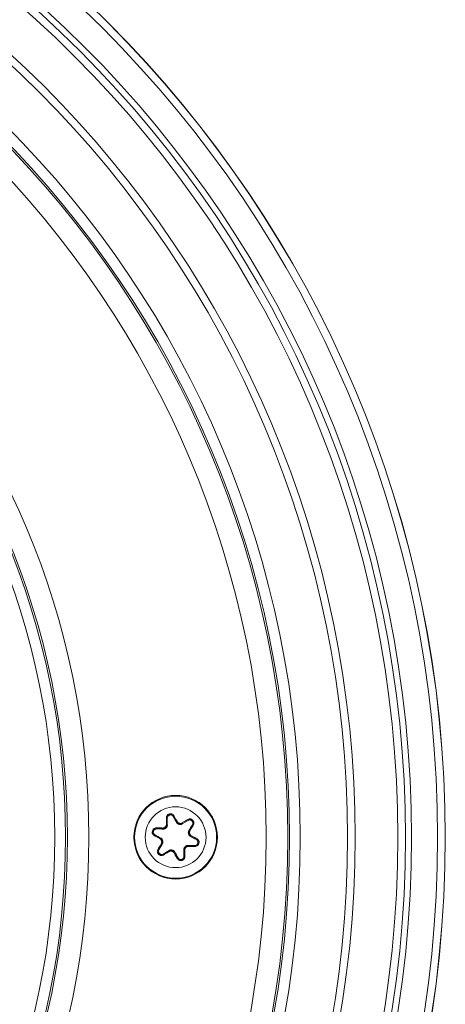
# Model space of a CAD drawing. Units: millimetres. Extents: x -23 to 280, y 378 to 788.
# Drawn here: x 224 to 280, y 508 to 637 of the extents above; entities that cross this region are included whole.
import ezdxf

# ---------------------------------------------------------------- set-up
doc = ezdxf.new("R2010")
doc.units = ezdxf.units.MM

msp = doc.modelspace()

# ---------------------------------------------------------------- linework, layer by layer
at = {"color": 7, "linetype": 'Continuous', "lineweight": 0}
for p, q in [((244.66, 531.71), (244.21, 532.52)), ((243.42, 532.3), (243.42, 531.38)), ((246.16, 531.99), (245.36, 531.52)), ((246.27, 530.61), (246.74, 531.41)), ((241.78, 530.08), (242.58, 529.63)), ((242.92, 530.87), (241.99, 530.88)), ((247.26, 529.46), (246.45, 529.92)), ((242.77, 528.93), (242.3, 528.13)), ((246.12, 528.68), (247.05, 528.67)), ((242.88, 527.55), (243.68, 528.02)), ((244.37, 527.84), (244.83, 527.03)), ((245.62, 527.24), (245.61, 528.17))]:
    msp.add_line(p, q, dxfattribs=at)
at = {"color": 7, "linetype": 'Continuous', "lineweight": 0, "flags": 128}
for points in [[(243.42, 532.3), (243.41, 532.31), (243.41, 532.32), (243.39, 532.33), (243.38, 532.33), (243.36, 532.34), (243.34, 532.34), (243.32, 532.34), (243.3, 532.34)], [(243.71, 532.69), (243.71, 532.7), (243.7, 532.72), (243.7, 532.73), (243.7, 532.75), (243.69, 532.77), (243.68, 532.79), (243.68, 532.8), (243.68, 532.82)], [(243.72, 532.83), (243.73, 532.82), (243.73, 532.8), (243.74, 532.78), (243.74, 532.76), (243.75, 532.75), (243.75, 532.73), (243.76, 532.72), (243.76, 532.71)], [(244.29, 532.61), (244.27, 532.6), (244.26, 532.59), (244.24, 532.57), (244.23, 532.56), (244.22, 532.55), (244.21, 532.53), (244.21, 532.52), (244.21, 532.52)], [(244.21, 532.52), (244.21, 532.51), (244.21, 532.51)], [(243.21, 530.99), (243.21, 531), (243.2, 531), (243.2, 531.01), (243.18, 531.02), (243.17, 531.04), (243.15, 531.05), (243.14, 531.07), (243.12, 531.08)], [(243.3, 531.08), (243.29, 531.08), (243.29, 531.09), (243.28, 531.1), (243.27, 531.11), (243.26, 531.12), (243.24, 531.14), (243.23, 531.15), (243.21, 531.17)], [(243.32, 531.07), (243.3, 531.08), (243.3, 531.08)], [(243.42, 532.3), (243.42, 532.3), (243.42, 532.3)], [(243.42, 531.38), (243.43, 531.37), (243.44, 531.37)], [(244.65, 531.69), (244.66, 531.7), (244.66, 531.71)], [(244.92, 531.51), (244.92, 531.5), (244.91, 531.5)], [(244.95, 531.64), (244.95, 531.62), (244.94, 531.59), (244.94, 531.57), (244.93, 531.55), (244.93, 531.54), (244.93, 531.52), (244.92, 531.52), (244.92, 531.51)], [(245.08, 531.61), (245.07, 531.58), (245.06, 531.56), (245.06, 531.54), (245.05, 531.52), (245.05, 531.51), (245.04, 531.49), (245.04, 531.49), (245.04, 531.48)], [(245.04, 531.46), (245.04, 531.48), (245.04, 531.48)], [(245.36, 531.52), (245.36, 531.51), (245.36, 531.5)], [(246.13, 532.11), (246.14, 532.1), (246.15, 532.08), (246.16, 532.06), (246.17, 532.04), (246.17, 532.02), (246.17, 532.01), (246.16, 532), (246.16, 531.99)], [(246.16, 531.99), (246.16, 531.99), (246.16, 531.99)], [(246.74, 532.03), (246.73, 532.02), (246.71, 532), (246.7, 531.99), (246.69, 531.97), (246.67, 531.96), (246.66, 531.95), (246.65, 531.94), (246.64, 531.93)], [(246.77, 531.99), (246.76, 531.98), (246.75, 531.97), (246.73, 531.95), (246.72, 531.94), (246.71, 531.93), (246.7, 531.92), (246.69, 531.91), (246.68, 531.9)], [(246.74, 531.41), (246.74, 531.41), (246.73, 531.41)], [(246.86, 531.39), (246.84, 531.4), (246.82, 531.41), (246.8, 531.41), (246.79, 531.42), (246.77, 531.42), (246.76, 531.42), (246.75, 531.42), (246.74, 531.41)], [(241.59, 530.53), (241.57, 530.54), (241.56, 530.54), (241.55, 530.54), (241.53, 530.55), (241.51, 530.55), (241.49, 530.56), (241.47, 530.56), (241.46, 530.57)], [(241.6, 530.58), (241.59, 530.58), (241.57, 530.59), (241.56, 530.59), (241.54, 530.6), (241.52, 530.6), (241.5, 530.61), (241.49, 530.61), (241.47, 530.62)], [(241.78, 530.08), (241.77, 530.08), (241.76, 530.08), (241.74, 530.08), (241.73, 530.07), (241.72, 530.05), (241.71, 530.04), (241.69, 530.02), (241.68, 530)], [(241.78, 530.09), (241.78, 530.08), (241.78, 530.08)], [(241.99, 530.88), (241.98, 530.88), (241.97, 530.89), (241.96, 530.9), (241.96, 530.91), (241.95, 530.93), (241.95, 530.95), (241.95, 530.97), (241.95, 530.99)], [(241.99, 530.88), (241.99, 530.87), (241.99, 530.87)], [(242.92, 530.85), (242.92, 530.86), (242.92, 530.87)], [(243.21, 530.99), (243.22, 530.98), (243.22, 530.98)], [(246.23, 530.29), (246.22, 530.29), (246.21, 530.29)], [(246.35, 530.33), (246.33, 530.32), (246.31, 530.32), (246.29, 530.31), (246.27, 530.3), (246.25, 530.3), (246.24, 530.3), (246.23, 530.29), (246.23, 530.29)], [(246.24, 530.17), (246.25, 530.17), (246.26, 530.18)], [(246.25, 530.62), (246.26, 530.62), (246.27, 530.61)], [(246.38, 530.21), (246.36, 530.2), (246.34, 530.2), (246.32, 530.19), (246.3, 530.19), (246.28, 530.18), (246.27, 530.18), (246.26, 530.18), (246.26, 530.18)], [(246.45, 529.92), (246.45, 529.91), (246.44, 529.91)], [(242.58, 529.63), (242.59, 529.63), (242.6, 529.64)], [(242.78, 529.37), (242.77, 529.37), (242.77, 529.36), (242.75, 529.36), (242.74, 529.36), (242.72, 529.35), (242.7, 529.35), (242.67, 529.34), (242.65, 529.34)], [(242.81, 529.25), (242.8, 529.25), (242.8, 529.25), (242.79, 529.25), (242.77, 529.24), (242.75, 529.24), (242.73, 529.23), (242.71, 529.22), (242.69, 529.22)], [(242.79, 528.93), (242.78, 528.93), (242.77, 528.93)], [(242.8, 529.38), (242.78, 529.37), (242.78, 529.37)], [(242.81, 529.25), (242.82, 529.25), (242.83, 529.25)], [(245.72, 528.48), (245.73, 528.47), (245.74, 528.47)], [(245.83, 528.37), (245.81, 528.39), (245.8, 528.41), (245.78, 528.42), (245.77, 528.44), (245.76, 528.45), (245.75, 528.46), (245.74, 528.46), (245.74, 528.47)], [(245.82, 528.55), (245.82, 528.56), (245.81, 528.57)], [(245.92, 528.46), (245.9, 528.48), (245.88, 528.49), (245.87, 528.51), (245.85, 528.52), (245.84, 528.53), (245.83, 528.54), (245.83, 528.55), (245.82, 528.55)], [(246.11, 528.7), (246.12, 528.69), (246.12, 528.68)], [(247.09, 528.55), (247.09, 528.57), (247.09, 528.59), (247.08, 528.61), (247.08, 528.63), (247.07, 528.65), (247.07, 528.66), (247.06, 528.67), (247.05, 528.67)], [(247.05, 528.67), (247.05, 528.67), (247.05, 528.67)], [(247.35, 529.55), (247.34, 529.53), (247.33, 529.51), (247.32, 529.49), (247.31, 529.48), (247.29, 529.47), (247.28, 529.46), (247.27, 529.46), (247.26, 529.46)], [(247.26, 529.46), (247.26, 529.46), (247.26, 529.46)], [(247.57, 528.93), (247.55, 528.93), (247.53, 528.94), (247.51, 528.94), (247.5, 528.95), (247.48, 528.95), (247.46, 528.96), (247.45, 528.96), (247.44, 528.96)], [(247.58, 528.98), (247.56, 528.98), (247.55, 528.99), (247.53, 528.99), (247.51, 529), (247.49, 529), (247.48, 529.01), (247.46, 529.01), (247.45, 529.01)], [(242.3, 528.13), (242.29, 528.13), (242.28, 528.12), (242.27, 528.12), (242.25, 528.13), (242.23, 528.13), (242.21, 528.14), (242.2, 528.15), (242.18, 528.16)], [(242.36, 527.65), (242.35, 527.64), (242.34, 527.63), (242.33, 527.62), (242.32, 527.61), (242.3, 527.59), (242.29, 527.58), (242.28, 527.57), (242.26, 527.55)], [(242.3, 528.13), (242.3, 528.13), (242.3, 528.13)], [(242.39, 527.61), (242.39, 527.6), (242.38, 527.59), (242.36, 527.58), (242.35, 527.57), (242.34, 527.56), (242.32, 527.54), (242.31, 527.53), (242.3, 527.52)], [(242.88, 527.55), (242.87, 527.55), (242.87, 527.54), (242.87, 527.52), (242.87, 527.51), (242.88, 527.49), (242.88, 527.47), (242.89, 527.45), (242.91, 527.43)], [(242.88, 527.56), (242.88, 527.55), (242.88, 527.55)], [(243.68, 528.02), (243.68, 528.03), (243.67, 528.04)], [(244, 528.06), (244, 528.06), (244, 528.05), (243.99, 528.04), (243.99, 528.02), (243.98, 528), (243.97, 527.98), (243.97, 527.96), (243.96, 527.94)], [(244, 528.08), (244, 528.07), (244, 528.06)], [(244.11, 528.03), (244.11, 528.03), (244.11, 528.02), (244.11, 528.01), (244.1, 527.99), (244.1, 527.97), (244.09, 527.95), (244.09, 527.93), (244.08, 527.91)], [(244.11, 528.03), (244.12, 528.04), (244.13, 528.05)], [(244.38, 527.85), (244.38, 527.84), (244.37, 527.84)], [(245.61, 528.17), (245.6, 528.17), (245.59, 528.18)], [(245.62, 527.25), (245.62, 527.24), (245.62, 527.24)], [(245.74, 527.2), (245.72, 527.2), (245.7, 527.21), (245.68, 527.21), (245.66, 527.21), (245.64, 527.22), (245.63, 527.23), (245.62, 527.23), (245.62, 527.24)], [(244.83, 527.03), (244.83, 527.02), (244.83, 527.01), (244.82, 527), (244.81, 526.99), (244.8, 526.97), (244.78, 526.96), (244.76, 526.95), (244.74, 526.94)], [(244.83, 527.03), (244.83, 527.03), (244.83, 527.04)], [(245.28, 526.84), (245.28, 526.83), (245.29, 526.81), (245.29, 526.8), (245.29, 526.78), (245.3, 526.76), (245.3, 526.75), (245.31, 526.73), (245.31, 526.71)], [(245.36, 526.72), (245.36, 526.74), (245.35, 526.76), (245.35, 526.78), (245.34, 526.79), (245.34, 526.81), (245.33, 526.83), (245.33, 526.84), (245.33, 526.85)]]:
    msp.add_lwpolyline(points, dxfattribs=at)
at = {"color": 7, "linetype": 'Continuous', "lineweight": 15}
for centre, radius in [((128.52, 529.77), 151.5), ((128.52, 529.77), 146.25), ((128.52, 529.77), 145.25), ((244.52, 529.77), 5.5), ((244.52, 529.77), 4)]:
    msp.add_circle(centre, radius, dxfattribs=at)
at = {"color": 7, "linetype": 'Continuous', "lineweight": 0}
for centre, radius in [((128.52, 529.77), 151.49), ((128.52, 529.77), 150.49), ((128.52, 529.77), 147.05), ((128.52, 529.77), 139.63), ((128.52, 529.77), 138.63), ((128.52, 529.77), 132.41), ((128.52, 529.77), 130.99), ((128.52, 529.77), 130.75), ((128.52, 529.77), 127.92), ((128.52, 529.77), 104.58), ((128.52, 529.77), 101.75), ((128.52, 529.77), 101.51), ((128.52, 529.77), 100.09), ((244.52, 529.77), 5.4)]:
    msp.add_circle(centre, radius, dxfattribs=at)
for centre, radius, start, end in [((243.34, 532.54), 0.211, 15.6587, 55.8478), ((244.52, 529.77), 3.16, 104.54, 105.46), ((244.15, 532.76), 0.211, 154.158, 194.3368), ((244.52, 529.77), 1.92, 133.0963, 136.9037), ((244.52, 529.77), 1.79, 133.0963, 136.9037), ((243.34, 531.25), 0.152, 56.1832, 102.5526), ((244.8, 531.64), 0.152, 107.4484, 153.8145), ((244.52, 529.77), 1.79, 73.0963, 76.9037), ((244.52, 529.77), 1.92, 73.0963, 76.9037), ((245.21, 531.53), 0.152, 356.1812, 42.5565), ((246.33, 532.18), 0.211, 315.6572, 355.8522), ((244.52, 529.77), 3.16, 44.54, 45.46), ((246.92, 531.58), 0.211, 94.1543, 134.3391), ((241.53, 530.14), 0.211, 75.6636, 115.8446), ((244.52, 529.77), 3.16, 164.54, 165.46), ((241.75, 530.95), 0.211, 214.1562, 254.3348), ((243.04, 530.95), 0.152, 167.4576, 213.8078), ((244.52, 529.77), 1.79, 13.0963, 16.9037), ((246.28, 530.46), 0.152, 47.4452, 93.8194), ((244.52, 529.77), 1.92, 13.0963, 16.9037), ((246.39, 530.05), 0.152, 296.1878, 342.5524), ((242.65, 529.49), 0.152, 116.1878, 162.5524), ((244.52, 529.77), 1.92, 193.0963, 196.9037), ((242.76, 529.08), 0.152, 227.4452, 273.8194), ((244.52, 529.77), 1.79, 193.0963, 196.9037), ((244.52, 529.77), 1.79, 313.0963, 316.9037), ((244.52, 529.77), 1.92, 313.0963, 316.9037), ((246, 528.59), 0.152, 347.4453, 33.813), ((247.29, 528.59), 0.211, 34.1556, 74.3388), ((247.51, 529.41), 0.211, 255.6636, 295.8446), ((244.52, 529.77), 3.16, 344.54, 345.46), ((242.11, 527.96), 0.211, 274.1543, 314.3391), ((244.52, 529.77), 3.16, 224.54, 225.46), ((242.71, 527.37), 0.211, 135.6617, 175.8424), ((243.83, 528.01), 0.152, 176.1855, 222.5455), ((244.52, 529.77), 1.92, 253.0963, 256.9037), ((244.52, 529.77), 1.79, 253.0963, 256.9037), ((244.24, 527.9), 0.152, 287.4484, 333.8145), ((245.7, 528.3), 0.152, 236.1832, 282.5526), ((244.88, 526.79), 0.211, 334.158, 14.3368), ((244.52, 529.77), 3.16, 284.54, 285.46), ((245.7, 527), 0.211, 195.6656, 235.8457)]:
    msp.add_arc(centre, radius, start, end, dxfattribs=at)
at = {"color": 7, "linetype": 'Continuous', "lineweight": 15}
for centre, radius, start, end in [((244.52, 529.77), 3.03, 104.54, 105.46), ((422.68, 629.53), 203.14, 208.5287, 208.7913), ((244.52, 529.77), 1.77, 132.8605, 137.1395), ((244.52, 529.77), 1.77, 72.8605, 77.1395), ((421.91, 424.19), 205.38, 148.53, 148.7897), ((244.52, 529.77), 3.03, 44.54, 45.46), ((244.52, 529.77), 3.03, 164.54, 165.46), ((143.51, 349.32), 205.75, 61.2103, 61.4696), ((247.25, 735.76), 204.96, 268.5299, 268.7902), ((244.52, 529.77), 1.77, 12.8605, 17.1395), ((345.3, 709.81), 205.28, 241.21, 241.4699), ((67.13, 635.35), 205.38, 328.53, 328.7897), ((244.52, 529.77), 1.77, 192.8605, 197.1395), ((244.52, 529.77), 1.77, 312.8605, 317.1395), ((241.79, 323.76), 204.98, 88.5299, 88.7902), ((244.52, 529.77), 3.03, 344.54, 345.46), ((244.52, 529.77), 3.03, 224.54, 225.46), ((244.52, 529.77), 1.77, 252.8605, 257.1395), ((66.36, 430.02), 203.14, 28.5287, 28.7913), ((450.73, 532.51), 205.18, 181.2098, 181.4698), ((244.52, 529.77), 3.03, 284.54, 285.46)]:
    msp.add_arc(centre, radius, start, end, dxfattribs=at)
at = {"color": 7, "linetype": 'Continuous', "lineweight": 0}
for points, knots in [([(243.3, 532.34), (243.3, 532.4), (243.31, 532.52), (243.39, 532.64), (243.45, 532.7), (243.46, 532.72)], [0, 0, 0, 0, 0.434421, 0.869602, 1, 1, 1, 1]), ([(243.31, 531.4), (243.31, 531.46), (243.3, 531.78), (243.3, 532.09), (243.3, 532.34)], [0, 0, 0, 0, 0.201045, 1, 1, 1, 1]), ([(243.46, 532.72), (243.46, 532.72), (243.48, 532.73), (243.54, 532.78), (243.62, 532.8), (243.68, 532.82)], [0, 0, 0, 0, 0.044486, 0.285693, 1, 1, 1, 1]), ([(243.72, 532.83), (243.72, 532.83), (243.79, 532.85), (243.87, 532.87), (243.95, 532.85), (243.96, 532.85)], [0, 0, 0, 0, 0.004687, 0.842976, 1, 1, 1, 1]), ([(243.96, 532.85), (243.98, 532.85), (244.06, 532.83), (244.19, 532.75), (244.26, 532.66), (244.29, 532.61)], [0, 0, 0, 0, 0.130406, 0.565576, 1, 1, 1, 1]), ([(244.29, 532.61), (244.32, 532.55), (244.47, 532.29), (244.63, 532.01), (244.76, 531.79)], [0, 0, 0, 0, 0.201043, 1, 1, 1, 1]), ([(242.89, 530.98), (242.91, 530.99), (242.96, 530.99), (243.05, 531.02), (243.1, 531.06), (243.12, 531.08)], [0, 0, 0, 0, 0.229751, 0.614852, 1, 1, 1, 1]), ([(243.21, 531.17), (243.22, 531.18), (243.26, 531.22), (243.3, 531.3), (243.3, 531.36), (243.31, 531.4)], [0, 0, 0, 0, 0.19403, 0.597105, 1, 1, 1, 1]), ([(243.42, 531.38), (243.42, 531.33), (243.41, 531.24), (243.36, 531.14), (243.31, 531.09), (243.3, 531.08)], [0, 0, 0, 0, 0.401031, 0.805013, 1, 1, 1, 1]), ([(244.76, 531.79), (244.77, 531.77), (244.79, 531.73), (244.86, 531.67), (244.92, 531.65), (244.95, 531.64)], [0, 0, 0, 0, 0.229726, 0.614856, 1, 1, 1, 1]), ([(245.36, 531.52), (245.32, 531.5), (245.24, 531.47), (245.12, 531.46), (245.06, 531.48), (245.04, 531.48)], [0, 0, 0, 0, 0.401024, 0.805006, 1, 1, 1, 1]), ([(245.08, 531.61), (245.09, 531.6), (245.14, 531.59), (245.23, 531.59), (245.29, 531.62), (245.32, 531.63)], [0, 0, 0, 0, 0.194028, 0.597106, 1, 1, 1, 1]), ([(245.32, 531.63), (245.38, 531.67), (245.65, 531.83), (245.92, 531.99), (246.13, 532.11)], [0, 0, 0, 0, 0.201048, 1, 1, 1, 1]), ([(246.13, 532.11), (246.19, 532.14), (246.29, 532.19), (246.44, 532.19), (246.52, 532.17), (246.54, 532.16)], [0, 0, 0, 0, 0.434423, 0.869606, 1, 1, 1, 1]), ([(246.86, 531.39), (246.83, 531.33), (246.67, 531.07), (246.51, 530.79), (246.38, 530.57)], [0, 0, 0, 0, 0.201046, 1, 1, 1, 1]), ([(246.54, 532.16), (246.54, 532.16), (246.56, 532.15), (246.63, 532.12), (246.69, 532.07), (246.74, 532.03)], [0, 0, 0, 0, 0.028579, 0.264405, 1, 1, 1, 1]), ([(246.77, 531.99), (246.77, 531.99), (246.82, 531.94), (246.88, 531.88), (246.9, 531.8), (246.91, 531.79)], [0, 0, 0, 0, 0.004679, 0.842962, 1, 1, 1, 1]), ([(246.91, 531.79), (246.91, 531.77), (246.93, 531.69), (246.93, 531.55), (246.89, 531.44), (246.86, 531.39)], [0, 0, 0, 0, 0.130402, 0.565577, 1, 1, 1, 1]), ([(241.44, 530.33), (241.44, 530.33), (241.43, 530.35), (241.43, 530.43), (241.44, 530.51), (241.46, 530.57)], [0, 0, 0, 0, 0.028562, 0.264386, 1, 1, 1, 1]), ([(241.68, 530), (241.64, 530.03), (241.54, 530.1), (241.47, 530.23), (241.44, 530.31), (241.44, 530.33)], [0, 0, 0, 0, 0.434417, 0.869598, 1, 1, 1, 1]), ([(241.47, 530.62), (241.49, 530.68), (241.52, 530.76), (241.57, 530.82), (241.58, 530.83)], [0, 0, 0, 0, 0.84207, 1, 1, 1, 1]), ([(241.58, 530.83), (241.59, 530.85), (241.65, 530.9), (241.77, 530.98), (241.89, 530.99), (241.95, 530.99)], [0, 0, 0, 0, 0.130407, 0.565585, 1, 1, 1, 1]), ([(242.5, 529.54), (242.45, 529.57), (242.17, 529.72), (241.9, 529.88), (241.68, 530)], [0, 0, 0, 0, 0.201048, 1, 1, 1, 1]), ([(241.95, 530.99), (242.01, 530.99), (242.32, 530.99), (242.64, 530.99), (242.89, 530.98)], [0, 0, 0, 0, 0.201051, 1, 1, 1, 1]), ([(246.45, 529.92), (246.42, 529.94), (246.35, 529.99), (246.28, 530.09), (246.27, 530.16), (246.26, 530.18)], [0, 0, 0, 0, 0.401041, 0.805011, 1, 1, 1, 1]), ([(246.38, 530.57), (246.37, 530.56), (246.35, 530.51), (246.33, 530.43), (246.34, 530.36), (246.35, 530.33)], [0, 0, 0, 0, 0.229731, 0.614846, 1, 1, 1, 1]), ([(246.38, 530.21), (246.39, 530.19), (246.4, 530.14), (246.45, 530.07), (246.5, 530.03), (246.53, 530.01)], [0, 0, 0, 0, 0.194038, 0.59712, 1, 1, 1, 1]), ([(246.53, 530.01), (246.59, 529.98), (246.87, 529.82), (247.14, 529.67), (247.35, 529.55)], [0, 0, 0, 0, 0.201049, 1, 1, 1, 1]), ([(242.18, 528.16), (242.21, 528.21), (242.36, 528.48), (242.53, 528.75), (242.66, 528.97)], [0, 0, 0, 0, 0.201046, 1, 1, 1, 1]), ([(242.65, 529.34), (242.65, 529.35), (242.63, 529.4), (242.59, 529.48), (242.53, 529.52), (242.5, 529.54)], [0, 0, 0, 0, 0.194038, 0.59712, 1, 1, 1, 1]), ([(242.58, 529.63), (242.62, 529.6), (242.69, 529.55), (242.75, 529.45), (242.77, 529.39), (242.78, 529.37)], [0, 0, 0, 0, 0.401041, 0.805011, 1, 1, 1, 1]), ([(242.66, 528.97), (242.67, 528.99), (242.69, 529.03), (242.71, 529.12), (242.69, 529.18), (242.69, 529.22)], [0, 0, 0, 0, 0.229731, 0.614846, 1, 1, 1, 1]), ([(245.61, 528.17), (245.62, 528.21), (245.62, 528.3), (245.68, 528.4), (245.73, 528.45), (245.74, 528.47)], [0, 0, 0, 0, 0.401031, 0.805013, 1, 1, 1, 1]), ([(246.14, 528.56), (246.13, 528.56), (246.07, 528.56), (245.99, 528.53), (245.94, 528.49), (245.92, 528.46)], [0, 0, 0, 0, 0.229729, 0.614841, 1, 1, 1, 1]), ([(247.09, 528.55), (247.02, 528.55), (246.72, 528.55), (246.4, 528.56), (246.14, 528.56)], [0, 0, 0, 0, 0.201044, 1, 1, 1, 1]), ([(247.46, 528.71), (247.45, 528.7), (247.39, 528.64), (247.26, 528.57), (247.15, 528.56), (247.09, 528.55)], [0, 0, 0, 0, 0.130405, 0.565576, 1, 1, 1, 1]), ([(247.35, 529.55), (247.4, 529.51), (247.5, 529.44), (247.57, 529.32), (247.59, 529.24), (247.6, 529.22)], [0, 0, 0, 0, 0.434424, 0.869599, 1, 1, 1, 1]), ([(247.57, 528.93), (247.55, 528.86), (247.52, 528.78), (247.47, 528.72), (247.46, 528.71)], [0, 0, 0, 0, 0.84207, 1, 1, 1, 1]), ([(247.6, 529.22), (247.6, 529.22), (247.6, 529.2), (247.61, 529.12), (247.59, 529.04), (247.58, 528.98)], [0, 0, 0, 0, 0.028562, 0.264385, 1, 1, 1, 1]), ([(242.13, 527.75), (242.12, 527.77), (242.1, 527.85), (242.1, 528), (242.15, 528.11), (242.18, 528.16)], [0, 0, 0, 0, 0.130402, 0.565577, 1, 1, 1, 1]), ([(242.26, 527.55), (242.26, 527.55), (242.22, 527.6), (242.16, 527.67), (242.13, 527.74), (242.13, 527.75)], [0, 0, 0, 0, 0.004679, 0.842962, 1, 1, 1, 1]), ([(242.5, 527.38), (242.5, 527.38), (242.48, 527.39), (242.4, 527.42), (242.34, 527.48), (242.3, 527.52)], [0, 0, 0, 0, 0.028551, 0.264384, 1, 1, 1, 1]), ([(242.91, 527.43), (242.85, 527.41), (242.74, 527.36), (242.6, 527.36), (242.52, 527.38), (242.5, 527.38)], [0, 0, 0, 0, 0.434416, 0.869592, 1, 1, 1, 1]), ([(243.72, 527.91), (243.66, 527.88), (243.38, 527.71), (243.12, 527.56), (242.91, 527.43)], [0, 0, 0, 0, 0.201043, 1, 1, 1, 1]), ([(243.68, 528.02), (243.72, 528.04), (243.8, 528.08), (243.91, 528.08), (243.98, 528.07), (244, 528.06)], [0, 0, 0, 0, 0.401024, 0.805006, 1, 1, 1, 1]), ([(243.96, 527.94), (243.95, 527.94), (243.9, 527.96), (243.81, 527.95), (243.75, 527.92), (243.72, 527.91)], [0, 0, 0, 0, 0.194023, 0.59709, 1, 1, 1, 1]), ([(244.28, 527.76), (244.27, 527.77), (244.24, 527.82), (244.18, 527.88), (244.12, 527.9), (244.08, 527.91)], [0, 0, 0, 0, 0.229726, 0.614856, 1, 1, 1, 1]), ([(244.74, 526.94), (244.71, 526.99), (244.56, 527.26), (244.41, 527.54), (244.28, 527.76)], [0, 0, 0, 0, 0.201043, 1, 1, 1, 1]), ([(245.74, 527.2), (245.73, 527.15), (245.72, 527.03), (245.65, 526.9), (245.59, 526.84), (245.58, 526.83)], [0, 0, 0, 0, 0.434426, 0.869601, 1, 1, 1, 1]), ([(245.83, 528.37), (245.82, 528.36), (245.78, 528.33), (245.74, 528.25), (245.73, 528.18), (245.73, 528.15)], [0, 0, 0, 0, 0.19403, 0.597105, 1, 1, 1, 1]), ([(245.73, 528.15), (245.73, 528.08), (245.74, 527.76), (245.74, 527.45), (245.74, 527.2)], [0, 0, 0, 0, 0.201045, 1, 1, 1, 1]), ([(245.07, 526.69), (245.05, 526.7), (244.98, 526.72), (244.85, 526.79), (244.78, 526.89), (244.74, 526.94)], [0, 0, 0, 0, 0.130406, 0.565576, 1, 1, 1, 1]), ([(245.31, 526.71), (245.31, 526.71), (245.25, 526.69), (245.16, 526.68), (245.09, 526.69), (245.07, 526.69)], [0, 0, 0, 0, 0.004657, 0.842972, 1, 1, 1, 1]), ([(245.58, 526.83), (245.58, 526.83), (245.56, 526.81), (245.49, 526.77), (245.42, 526.74), (245.36, 526.72)], [0, 0, 0, 0, 0.044486, 0.285693, 1, 1, 1, 1])]:
    msp.add_open_spline(points, degree=3, knots=knots, dxfattribs=at)
at = {"color": 7, "linetype": 'Continuous', "lineweight": 15}
for points, knots in [([(243.54, 532.6), (243.53, 532.59), (243.49, 532.54), (243.43, 532.44), (243.42, 532.35), (243.42, 532.3)], [0, 0, 0, 0, 0.12865, 0.562231, 1, 1, 1, 1]), ([(243.54, 532.6), (243.54, 532.59), (243.5, 532.55), (243.45, 532.47), (243.42, 532.38), (243.42, 532.32), (243.42, 532.3)], [0, 0, 0, 0, 0.099367, 0.43255, 0.821149, 1, 1, 1, 1]), ([(243.71, 532.69), (243.67, 532.68), (243.61, 532.66), (243.56, 532.62), (243.54, 532.6)], [0, 0, 0, 0, 0.593881, 1, 1, 1, 1]), ([(243.95, 532.71), (243.91, 532.71), (243.85, 532.72), (243.78, 532.71), (243.76, 532.71)], [0, 0, 0, 0, 0.593364, 1, 1, 1, 1]), ([(244.21, 532.52), (244.18, 532.55), (244.13, 532.63), (244.03, 532.69), (243.96, 532.7), (243.95, 532.71)], [0, 0, 0, 0, 0.437773, 0.871349, 1, 1, 1, 1]), ([(244.21, 532.51), (244.17, 532.56), (244.11, 532.64), (244.01, 532.69), (243.96, 532.7), (243.95, 532.71)], [0, 0, 0, 0, 0.549946, 0.930696, 1, 1, 1, 1]), ([(243.44, 531.37), (243.44, 531.32), (243.43, 531.24), (243.38, 531.13), (243.33, 531.09), (243.32, 531.07)], [0, 0, 0, 0, 0.396977, 0.795113, 1, 1, 1, 1]), ([(244.91, 531.5), (244.87, 531.51), (244.79, 531.53), (244.71, 531.61), (244.67, 531.67), (244.65, 531.69)], [0, 0, 0, 0, 0.360204, 0.719945, 1, 1, 1, 1]), ([(244.92, 531.51), (244.88, 531.53), (244.8, 531.56), (244.71, 531.63), (244.68, 531.69), (244.66, 531.71)], [0, 0, 0, 0, 0.386837, 0.771716, 1, 1, 1, 1]), ([(245.36, 531.5), (245.32, 531.48), (245.25, 531.45), (245.13, 531.44), (245.06, 531.46), (245.04, 531.46)], [0, 0, 0, 0, 0.39699, 0.795117, 1, 1, 1, 1]), ([(246.48, 532.03), (246.46, 532.03), (246.4, 532.05), (246.29, 532.05), (246.2, 532.01), (246.16, 531.99)], [0, 0, 0, 0, 0.12866, 0.562237, 1, 1, 1, 1]), ([(246.48, 532.03), (246.47, 532.03), (246.42, 532.05), (246.32, 532.05), (246.23, 532.02), (246.17, 532), (246.16, 531.99)], [0, 0, 0, 0, 0.099368, 0.432546, 0.821153, 1, 1, 1, 1]), ([(246.64, 531.93), (246.61, 531.96), (246.56, 532), (246.5, 532.02), (246.48, 532.03)], [0, 0, 0, 0, 0.593876, 1, 1, 1, 1]), ([(246.78, 531.73), (246.76, 531.77), (246.74, 531.83), (246.7, 531.88), (246.68, 531.9)], [0, 0, 0, 0, 0.593348, 1, 1, 1, 1]), ([(246.73, 531.41), (246.76, 531.47), (246.8, 531.56), (246.79, 531.67), (246.78, 531.72), (246.78, 531.73)], [0, 0, 0, 0, 0.549934, 0.930696, 1, 1, 1, 1]), ([(246.74, 531.41), (246.76, 531.46), (246.8, 531.54), (246.8, 531.66), (246.78, 531.72), (246.78, 531.73)], [0, 0, 0, 0, 0.437766, 0.871344, 1, 1, 1, 1]), ([(241.59, 530.53), (241.58, 530.49), (241.57, 530.43), (241.58, 530.37), (241.58, 530.34)], [0, 0, 0, 0, 0.593893, 1, 1, 1, 1]), ([(241.58, 530.34), (241.59, 530.33), (241.6, 530.26), (241.66, 530.16), (241.74, 530.11), (241.78, 530.08)], [0, 0, 0, 0, 0.128656, 0.562237, 1, 1, 1, 1]), ([(241.58, 530.34), (241.59, 530.33), (241.6, 530.28), (241.65, 530.2), (241.71, 530.13), (241.77, 530.09), (241.78, 530.09)], [0, 0, 0, 0, 0.099366, 0.432546, 0.821141, 1, 1, 1, 1]), ([(241.69, 530.75), (241.67, 530.72), (241.63, 530.67), (241.61, 530.61), (241.6, 530.58)], [0, 0, 0, 0, 0.593351, 1, 1, 1, 1]), ([(241.99, 530.88), (241.94, 530.87), (241.85, 530.86), (241.75, 530.8), (241.7, 530.76), (241.69, 530.75)], [0, 0, 0, 0, 0.437759, 0.87133, 1, 1, 1, 1]), ([(241.99, 530.87), (241.93, 530.86), (241.83, 530.86), (241.74, 530.79), (241.7, 530.75), (241.69, 530.75)], [0, 0, 0, 0, 0.549935, 0.930695, 1, 1, 1, 1]), ([(243.21, 530.99), (243.18, 530.97), (243.12, 530.91), (243.01, 530.87), (242.94, 530.87), (242.92, 530.87)], [0, 0, 0, 0, 0.386833, 0.771727, 1, 1, 1, 1]), ([(243.22, 530.98), (243.19, 530.95), (243.13, 530.89), (243.02, 530.85), (242.95, 530.85), (242.92, 530.85)], [0, 0, 0, 0, 0.360213, 0.719945, 1, 1, 1, 1]), ([(246.21, 530.29), (246.2, 530.33), (246.18, 530.41), (246.2, 530.53), (246.23, 530.59), (246.25, 530.62)], [0, 0, 0, 0, 0.360214, 0.719943, 1, 1, 1, 1]), ([(246.23, 530.29), (246.22, 530.33), (246.2, 530.42), (246.23, 530.53), (246.26, 530.59), (246.27, 530.61)], [0, 0, 0, 0, 0.386837, 0.771723, 1, 1, 1, 1]), ([(246.44, 529.91), (246.4, 529.93), (246.33, 529.98), (246.27, 530.08), (246.25, 530.14), (246.24, 530.17)], [0, 0, 0, 0, 0.396983, 0.795119, 1, 1, 1, 1]), ([(242.6, 529.64), (242.63, 529.61), (242.71, 529.57), (242.77, 529.47), (242.79, 529.4), (242.8, 529.38)], [0, 0, 0, 0, 0.396983, 0.795119, 1, 1, 1, 1]), ([(242.81, 529.25), (242.82, 529.21), (242.83, 529.13), (242.81, 529.01), (242.78, 528.95), (242.77, 528.93)], [0, 0, 0, 0, 0.386837, 0.771723, 1, 1, 1, 1]), ([(242.83, 529.25), (242.84, 529.21), (242.85, 529.13), (242.83, 529.02), (242.8, 528.96), (242.79, 528.93)], [0, 0, 0, 0, 0.360214, 0.719943, 1, 1, 1, 1]), ([(245.59, 528.18), (245.6, 528.22), (245.6, 528.31), (245.66, 528.41), (245.7, 528.46), (245.72, 528.48)], [0, 0, 0, 0, 0.396983, 0.795124, 1, 1, 1, 1]), ([(245.81, 528.57), (245.85, 528.6), (245.91, 528.65), (246.01, 528.69), (246.08, 528.7), (246.11, 528.7)], [0, 0, 0, 0, 0.360213, 0.719945, 1, 1, 1, 1]), ([(245.82, 528.55), (245.86, 528.58), (245.92, 528.64), (246.03, 528.67), (246.1, 528.68), (246.12, 528.68)], [0, 0, 0, 0, 0.386833, 0.771705, 1, 1, 1, 1]), ([(247.05, 528.67), (247.1, 528.67), (247.19, 528.68), (247.29, 528.74), (247.33, 528.79), (247.34, 528.8)], [0, 0, 0, 0, 0.437766, 0.871343, 1, 1, 1, 1]), ([(247.05, 528.67), (247.1, 528.68), (247.2, 528.69), (247.3, 528.75), (247.34, 528.79), (247.34, 528.8)], [0, 0, 0, 0, 0.549943, 0.930707, 1, 1, 1, 1]), ([(247.45, 529.2), (247.45, 529.22), (247.43, 529.28), (247.38, 529.38), (247.3, 529.44), (247.26, 529.46)], [0, 0, 0, 0, 0.128656, 0.562237, 1, 1, 1, 1]), ([(247.45, 529.2), (247.45, 529.22), (247.44, 529.26), (247.39, 529.35), (247.32, 529.42), (247.27, 529.45), (247.26, 529.46)], [0, 0, 0, 0, 0.099372, 0.432544, 0.821141, 1, 1, 1, 1]), ([(247.34, 528.8), (247.37, 528.83), (247.41, 528.88), (247.43, 528.94), (247.44, 528.96)], [0, 0, 0, 0, 0.593359, 1, 1, 1, 1]), ([(247.45, 529.01), (247.46, 529.05), (247.47, 529.12), (247.46, 529.18), (247.45, 529.2)], [0, 0, 0, 0, 0.593893, 1, 1, 1, 1]), ([(242.3, 528.13), (242.28, 528.09), (242.24, 528.01), (242.24, 527.89), (242.26, 527.83), (242.26, 527.81)], [0, 0, 0, 0, 0.437766, 0.871344, 1, 1, 1, 1]), ([(242.3, 528.13), (242.28, 528.08), (242.24, 527.99), (242.25, 527.87), (242.26, 527.82), (242.26, 527.81)], [0, 0, 0, 0, 0.549936, 0.930697, 1, 1, 1, 1]), ([(242.26, 527.81), (242.27, 527.78), (242.3, 527.72), (242.34, 527.67), (242.36, 527.65)], [0, 0, 0, 0, 0.593362, 1, 1, 1, 1]), ([(242.39, 527.61), (242.42, 527.59), (242.47, 527.54), (242.53, 527.52), (242.56, 527.52)], [0, 0, 0, 0, 0.593876, 1, 1, 1, 1]), ([(242.56, 527.52), (242.57, 527.51), (242.62, 527.5), (242.71, 527.5), (242.81, 527.52), (242.86, 527.55), (242.88, 527.56)], [0, 0, 0, 0, 0.099368, 0.432546, 0.821153, 1, 1, 1, 1]), ([(242.56, 527.52), (242.57, 527.51), (242.64, 527.49), (242.75, 527.49), (242.84, 527.53), (242.88, 527.55)], [0, 0, 0, 0, 0.12866, 0.562237, 1, 1, 1, 1]), ([(243.67, 528.04), (243.71, 528.06), (243.79, 528.1), (243.91, 528.11), (243.98, 528.09), (244, 528.08)], [0, 0, 0, 0, 0.396969, 0.795118, 1, 1, 1, 1]), ([(244.11, 528.03), (244.15, 528.02), (244.24, 527.99), (244.32, 527.91), (244.36, 527.86), (244.37, 527.84)], [0, 0, 0, 0, 0.386837, 0.771716, 1, 1, 1, 1]), ([(244.13, 528.05), (244.16, 528.04), (244.24, 528.01), (244.33, 527.94), (244.37, 527.88), (244.38, 527.85)], [0, 0, 0, 0, 0.360204, 0.719945, 1, 1, 1, 1]), ([(245.49, 526.95), (245.5, 526.96), (245.54, 526.99), (245.59, 527.07), (245.61, 527.17), (245.62, 527.23), (245.62, 527.25)], [0, 0, 0, 0, 0.099379, 0.43255, 0.82115, 1, 1, 1, 1]), ([(245.49, 526.95), (245.5, 526.96), (245.55, 527), (245.61, 527.1), (245.62, 527.2), (245.62, 527.24)], [0, 0, 0, 0, 0.128662, 0.562237, 1, 1, 1, 1]), ([(244.83, 527.04), (244.87, 526.99), (244.92, 526.91), (245.03, 526.85), (245.08, 526.84), (245.09, 526.84)], [0, 0, 0, 0, 0.549946, 0.930696, 1, 1, 1, 1]), ([(244.83, 527.03), (244.86, 526.99), (244.91, 526.92), (245.01, 526.86), (245.07, 526.84), (245.09, 526.84)], [0, 0, 0, 0, 0.437759, 0.87135, 1, 1, 1, 1]), ([(245.09, 526.84), (245.12, 526.83), (245.19, 526.82), (245.25, 526.83), (245.28, 526.84)], [0, 0, 0, 0, 0.593364, 1, 1, 1, 1]), ([(245.33, 526.85), (245.36, 526.87), (245.43, 526.89), (245.47, 526.93), (245.49, 526.95)], [0, 0, 0, 0, 0.593898, 1, 1, 1, 1])]:
    msp.add_open_spline(points, degree=3, knots=knots, dxfattribs=at)

doc.saveas('drawing.dxf')
